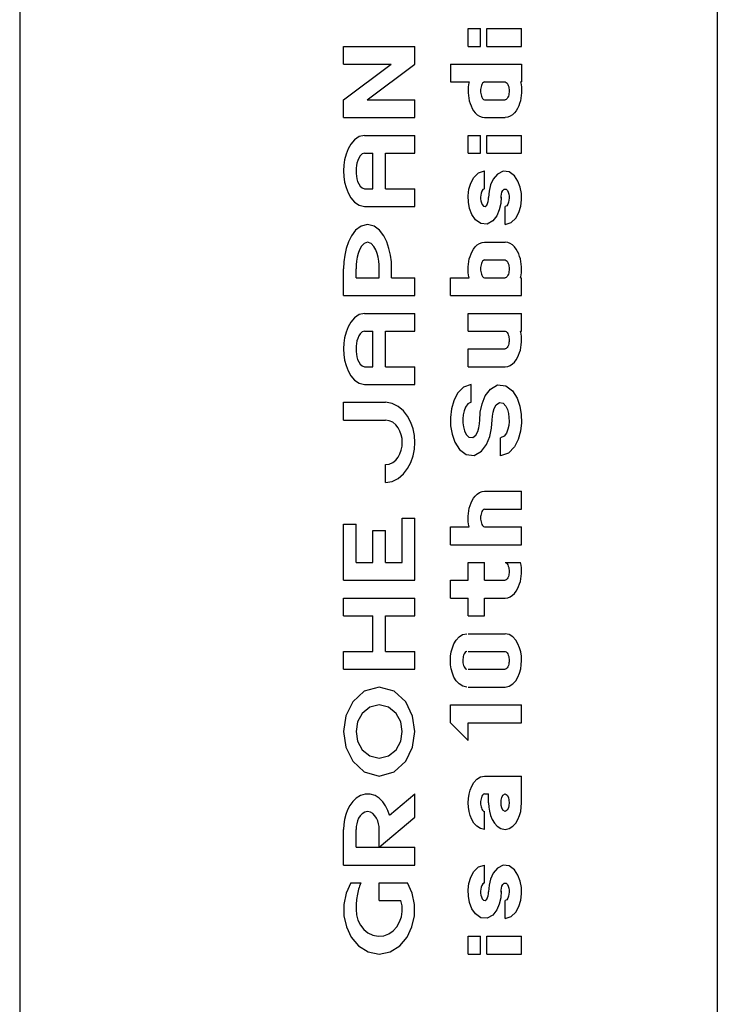
# Model space of a CAD drawing. Extents: x -420 to 0, y 0 to 308.
# Drawn here: x -420 to -392, y 114 to 154 of the extents above; entities that cross this region are included whole.
import ezdxf

# ---------------------------------------------------------------- set-up
doc = ezdxf.new("R2010")
doc.units = 0
doc.layers.get('0').update_dxf_attribs({"linetype": 'CONTINUOUS'})

msp = doc.modelspace()

# ---------------------------------------------------------------- linework, layer by layer
at = {"color": 7, "linetype": 'CONTINUOUS'}
for p, q in [((-420, 298), (-420, 0)), ((-392, 286), (-392, 11)), ((-402, 153.143), (-401.5, 153.143)), ((-402, 152.429), (-402, 153.143)), ((-401.5, 152.429), (-401.5, 153.143)), ((-401.25, 152.429), (-401.25, 153.143)), ((-401.25, 153.143), (-399.857, 153.143)), ((-399.857, 152.429), (-399.857, 153.143)), ((-407, 152.429), (-404.143, 152.429)), ((-407, 151.714), (-407, 152.429)), ((-404.143, 151.714), (-404.143, 152.429)), ((-402, 152.429), (-401.5, 152.429)), ((-401.25, 152.429), (-399.857, 152.429)), ((-407, 151.714), (-405.095, 151.714)), ((-407, 150.286), (-405.095, 151.714)), ((-406.048, 150.286), (-404.143, 151.714)), ((-402.714, 151.714), (-399.857, 151.714)), ((-402.714, 151.714), (-402.714, 151)), ((-399.857, 151.714), (-399.857, 151)), ((-402.714, 151), (-401.962, 151)), ((-401.962053, 151.000734), (-401.981622, 150.893804)), ((-401.387876, 150.983291), (-401.423906, 150.946492)), ((-401.339294, 151), (-401.387876, 150.983291)), ((-401.339, 151), (-400.518, 151)), ((-400.517853, 151), (-400.469271, 150.983291)), ((-400.469271, 150.983291), (-400.433241, 150.946492)), ((-399.895094, 151.000734), (-399.875526, 150.893804)), ((-399.895, 151), (-399.857, 151)), ((-401.994093, 150.785805), (-401.999671, 150.676648)), ((-401.999671, 150.676648), (-401.998389, 150.568067)), ((-401.998389, 150.568067), (-401.990295, 150.459882)), ((-401.981622, 150.893804), (-401.994093, 150.785805)), ((-401.498152, 150.696857), (-401.5, 150.642853)), ((-401.5, 150.642853), (-401.498261, 150.590449)), ((-401.498261, 150.590449), (-401.492934, 150.538112)), ((-401.492585, 150.750088), (-401.498152, 150.696857)), ((-401.483062, 150.802452), (-401.492585, 150.750088)), ((-401.469458, 150.852322), (-401.483062, 150.802452)), ((-401.450284, 150.901144), (-401.469458, 150.852322)), ((-401.423906, 150.946492), (-401.450284, 150.901144)), ((-400.433241, 150.946492), (-400.406863, 150.901144)), ((-400.406863, 150.901144), (-400.387689, 150.852322)), ((-400.387689, 150.852322), (-400.374085, 150.802452)), ((-400.374085, 150.802452), (-400.364562, 150.750088)), ((-400.364562, 150.750088), (-400.358995, 150.696857)), ((-400.358886, 150.590449), (-400.364213, 150.538112)), ((-400.358995, 150.696857), (-400.357147, 150.642853)), ((-400.357147, 150.642853), (-400.358886, 150.590449)), ((-399.875526, 150.893804), (-399.863054, 150.785805)), ((-399.858759, 150.568067), (-399.866853, 150.459882)), ((-399.863054, 150.785805), (-399.857476, 150.676648)), ((-399.857476, 150.676648), (-399.858759, 150.568067)), ((-407, 149.571), (-407, 150.286)), ((-406.048, 150.286), (-404.143, 150.286)), ((-404.143, 149.571), (-404.143, 150.286)), ((-401.990295, 150.459882), (-401.975254, 150.352368)), ((-401.975254, 150.352368), (-401.953003, 150.245982)), ((-401.953003, 150.245982), (-401.923141, 150.141306)), ((-401.492934, 150.538112), (-401.483679, 150.486027)), ((-401.483679, 150.486027), (-401.469843, 150.434571)), ((-401.469843, 150.434571), (-401.450706, 150.38546)), ((-401.450706, 150.38546), (-401.424336, 150.339806)), ((-401.424336, 150.339806), (-401.386919, 150.301748)), ((-401.386919, 150.301748), (-401.339294, 150.285706)), ((-401.339, 150.286), (-400.518, 150.286)), ((-400.470228, 150.301748), (-400.517853, 150.285706)), ((-400.432812, 150.339806), (-400.470228, 150.301748)), ((-400.406441, 150.38546), (-400.432812, 150.339806)), ((-400.387304, 150.434571), (-400.406441, 150.38546)), ((-400.373469, 150.486027), (-400.387304, 150.434571)), ((-400.364213, 150.538112), (-400.373469, 150.486027)), ((-399.904145, 150.245982), (-399.934006, 150.141306)), ((-399.881893, 150.352368), (-399.904145, 150.245982)), ((-399.866853, 150.459882), (-399.881893, 150.352368)), ((-401.923141, 150.141306), (-401.88512, 150.039114)), ((-401.88512, 150.039114), (-401.838229, 149.940479)), ((-401.838229, 149.940479), (-401.781603, 149.846931)), ((-401.781603, 149.846931), (-401.714276, 149.760701)), ((-400.075545, 149.846931), (-400.142871, 149.760701)), ((-400.018918, 149.940479), (-400.075545, 149.846931)), ((-399.972028, 150.039114), (-400.018918, 149.940479)), ((-399.934006, 150.141306), (-399.972028, 150.039114)), ((-407, 149.571), (-404.143, 149.571)), ((-401.714276, 149.760701), (-401.635386, 149.685037)), ((-401.635386, 149.685037), (-401.544677, 149.624506)), ((-401.544677, 149.624506), (-401.443492, 149.584834)), ((-401.443492, 149.584834), (-401.33627, 149.571438)), ((-401.339, 149.571), (-400.518, 149.571)), ((-400.413656, 149.584834), (-400.520878, 149.571438)), ((-400.31247, 149.624506), (-400.413656, 149.584834)), ((-400.221762, 149.685037), (-400.31247, 149.624506)), ((-400.142871, 149.760701), (-400.221762, 149.685037)), ((-406.564963, 148.680511), (-406.710423, 148.508072)), ((-406.379375, 148.807808), (-406.564963, 148.680511)), ((-406.160706, 148.857147), (-406.379375, 148.807808)), ((-406.161, 148.857), (-404.143, 148.857)), ((-404.143, 148.143), (-404.143, 148.857)), ((-402, 148.857), (-401.5, 148.857)), ((-402, 148.143), (-402, 148.857)), ((-401.5, 148.143), (-401.5, 148.857)), ((-401.25, 148.143), (-401.25, 148.857)), ((-401.25, 148.857), (-399.857, 148.857)), ((-399.857, 148.143), (-399.857, 148.857)), ((-406.820646, 148.3112), (-406.901559, 148.099883)), ((-406.710423, 148.508072), (-406.820646, 148.3112)), ((-406.956904, 147.880458), (-406.989258, 147.656402)), ((-406.901559, 148.099883), (-406.956904, 147.880458)), ((-406.434523, 147.850369), (-406.464208, 147.74789)), ((-406.393412, 147.94838), (-406.434523, 147.850369)), ((-406.337206, 148.038599), (-406.393412, 147.94838)), ((-406.260338, 148.111363), (-406.337206, 148.038599)), ((-406.160706, 148.142853), (-406.260338, 148.111363)), ((-406.161, 148.143), (-405.821, 148.143)), ((-405.821, 146.714), (-405.821, 148.143)), ((-405.321, 146.714), (-405.321, 148.143)), ((-405.321, 148.143), (-404.143, 148.143)), ((-402, 148.143), (-401.5, 148.143)), ((-401.25, 148.143), (-399.857, 148.143)), ((-406.989258, 147.656402), (-407, 147.428574)), ((-407, 147.428574), (-406.989493, 147.203234)), ((-406.496066, 147.537023), (-406.5, 147.428574)), ((-406.5, 147.428574), (-406.49623, 147.322398)), ((-406.484334, 147.643106), (-406.496066, 147.537023)), ((-406.464208, 147.74789), (-406.484334, 147.643106)), ((-401.586263, 147.350906), (-401.341702, 147.428566)), ((-401.339, 146.714), (-401.339, 147.429)), ((-400.601352, 147.419983), (-400.828401, 147.302843)), ((-400.348896, 147.392949), (-400.601352, 147.419983)), ((-406.989493, 147.203234), (-406.957451, 146.979492)), ((-406.49623, 147.322398), (-406.484693, 147.216451)), ((-406.484693, 147.216451), (-406.464668, 147.111206)), ((-406.464668, 147.111206), (-406.435168, 147.008639)), ((-406.435168, 147.008639), (-406.394083, 146.910101)), ((-401.893435, 146.940616), (-401.770381, 147.169092)), ((-401.770381, 147.169092), (-401.586263, 147.350906)), ((-400.991707, 147.103791), (-401.0984, 146.868655)), ((-400.828401, 147.302843), (-400.991707, 147.103791)), ((-400.142976, 147.239411), (-400.348896, 147.392949)), ((-400.000726, 147.024011), (-400.142976, 147.239411)), ((-399.911227, 146.781677), (-400.000726, 147.024011)), ((-406.957451, 146.979492), (-406.902241, 146.759451)), ((-406.902241, 146.759451), (-406.821593, 146.548002)), ((-406.394083, 146.910101), (-406.337835, 146.819357)), ((-406.337835, 146.819357), (-406.2607, 146.746019)), ((-406.2607, 146.746019), (-406.160706, 146.714294)), ((-406.161, 146.714), (-405.821, 146.714)), ((-405.321, 146.714), (-404.143, 146.714)), ((-404.143, 146), (-404.143, 146.714)), ((-401.998274, 146.434528), (-401.966975, 146.691641)), ((-401.966975, 146.691641), (-401.893435, 146.940616)), ((-401.450712, 146.614513), (-401.477261, 146.540283)), ((-401.407825, 146.68018), (-401.450712, 146.614513)), ((-401.339294, 146.714279), (-401.407825, 146.68018)), ((-401.158765, 146.617422), (-401.178557, 146.359653)), ((-401.0984, 146.868655), (-401.158765, 146.617422)), ((-400.645275, 146.574768), (-400.611359, 146.647602)), ((-400.611359, 146.647602), (-400.555472, 146.704357)), ((-400.555472, 146.704357), (-400.479227, 146.703811)), ((-400.479227, 146.703811), (-400.423996, 146.647043)), ((-400.423996, 146.647043), (-400.39048, 146.57491)), ((-399.865549, 146.527454), (-399.911227, 146.781677)), ((-406.821593, 146.548002), (-406.711321, 146.350403)), ((-406.711321, 146.350403), (-406.56574, 146.177364)), ((-401.990392, 146.17507), (-401.998274, 146.434528)), ((-401.492859, 146.462417), (-401.499578, 146.38299)), ((-401.499578, 146.38299), (-401.498229, 146.304253)), ((-401.498229, 146.304253), (-401.488733, 146.225761)), ((-401.477261, 146.540283), (-401.492859, 146.462417)), ((-401.488733, 146.225761), (-401.469897, 146.149023)), ((-401.195093, 146.199371), (-401.182521, 146.278325)), ((-401.182521, 146.278325), (-401.178558, 146.357132)), ((-400.678675, 146.377279), (-400.695087, 146.118991)), ((-400.678317, 146.337573), (-400.676249, 146.417464)), ((-400.676249, 146.417464), (-400.665692, 146.49716)), ((-400.665692, 146.49716), (-400.645275, 146.574768)), ((-400.39048, 146.57491), (-400.370052, 146.497359)), ((-400.363466, 146.257964), (-400.378697, 146.178483)), ((-400.370052, 146.497359), (-400.359486, 146.417836)), ((-400.357386, 146.337686), (-400.363466, 146.257964)), ((-400.359486, 146.417836), (-400.357386, 146.337686)), ((-399.892112, 146.0132), (-399.859355, 146.269605)), ((-399.859355, 146.269605), (-399.865549, 146.527454)), ((-406.56574, 146.177364), (-406.379863, 146.049563)), ((-406.379863, 146.049563), (-406.160706, 146)), ((-406.161, 146), (-404.143, 146)), ((-401.942461, 145.919821), (-401.990392, 146.17507)), ((-401.850257, 145.677879), (-401.942461, 145.919821)), ((-401.469897, 146.149023), (-401.438614, 146.076364)), ((-401.438614, 146.076364), (-401.38753, 146.016465)), ((-401.38753, 146.016465), (-401.313054, 146.004792)), ((-401.313054, 146.004792), (-401.253792, 146.054726)), ((-401.253792, 146.054726), (-401.217647, 146.123709)), ((-401.217647, 146.123709), (-401.195093, 146.199371)), ((-400.752285, 145.865315), (-400.855617, 145.627204)), ((-400.695087, 146.118991), (-400.752285, 145.865315)), ((-400.518, 145.286), (-400.518, 146)), ((-400.448401, 146.035069), (-400.517853, 146)), ((-400.405099, 146.10265), (-400.448401, 146.035069)), ((-400.378697, 146.178483), (-400.405099, 146.10265)), ((-399.96683, 145.76594), (-399.892112, 146.0132)), ((-401.704704, 145.464479), (-401.850257, 145.677879)), ((-401.494441, 145.315663), (-401.704704, 145.464479)), ((-400.855617, 145.627204), (-401.015496, 145.423185)), ((-400.274908, 145.360766), (-400.090717, 145.539708)), ((-400.090717, 145.539708), (-399.96683, 145.76594)), ((-406.515915, 145.048531), (-406.680295, 144.828119)), ((-406.299978, 145.217336), (-406.515915, 145.048531)), ((-406.035706, 145.285706), (-406.299978, 145.217336)), ((-405.772323, 145.217804), (-406.035706, 145.285706)), ((-405.555535, 145.048564), (-405.772323, 145.217804)), ((-405.390701, 144.827403), (-405.555535, 145.048564)), ((-401.240261, 145.297809), (-401.494441, 145.315663)), ((-401.015496, 145.423185), (-401.240261, 145.297809)), ((-400.517853, 145.285706), (-400.274908, 145.360766)), ((-406.680295, 144.828119), (-406.802837, 144.581968)), ((-405.267896, 144.580271), (-405.390701, 144.827403)), ((-406.892065, 144.320907), (-406.952812, 144.051768)), ((-406.802837, 144.581968), (-406.892065, 144.320907)), ((-406.359739, 144.267341), (-406.414043, 144.121049)), ((-406.284763, 144.404229), (-406.359739, 144.267341)), ((-406.179672, 144.518617), (-406.284763, 144.404229)), ((-406.035706, 144.571426), (-406.179672, 144.518617)), ((-405.891882, 144.518722), (-406.035706, 144.571426)), ((-405.78612, 144.403439), (-405.891882, 144.518722)), ((-405.710973, 144.265732), (-405.78612, 144.403439)), ((-405.656648, 144.118641), (-405.710973, 144.265732)), ((-405.178861, 144.319086), (-405.267896, 144.580271)), ((-405.118149, 144.049041), (-405.178861, 144.319086)), ((-401.838229, 144.202374), (-401.781603, 144.295922)), ((-401.781603, 144.295922), (-401.714276, 144.382152)), ((-401.714276, 144.382152), (-401.635386, 144.457816)), ((-401.635386, 144.457816), (-401.544677, 144.518347)), ((-401.544677, 144.518347), (-401.443492, 144.558019)), ((-401.443492, 144.558019), (-401.33627, 144.571415)), ((-401.339, 144.571), (-400.518, 144.571)), ((-400.413656, 144.558019), (-400.520878, 144.571415)), ((-400.31247, 144.518347), (-400.413656, 144.558019)), ((-400.221762, 144.457816), (-400.31247, 144.518347)), ((-400.142871, 144.382152), (-400.221762, 144.457816)), ((-400.075545, 144.295922), (-400.142871, 144.382152)), ((-400.018918, 144.202374), (-400.075545, 144.295922)), ((-406.952812, 144.051768), (-406.988238, 143.778051)), ((-406.453085, 143.969328), (-406.479494, 143.814896)), ((-406.414043, 144.121049), (-406.453085, 143.969328)), ((-405.61782, 143.966804), (-405.656648, 144.118641)), ((-405.591511, 143.81162), (-405.61782, 143.966804)), ((-405.083004, 143.775709), (-405.118149, 144.049041)), ((-401.975254, 143.790485), (-401.953003, 143.896871)), ((-401.953003, 143.896871), (-401.923141, 144.001547)), ((-401.923141, 144.001547), (-401.88512, 144.103739)), ((-401.88512, 144.103739), (-401.838229, 144.202374)), ((-401.339294, 143.857132), (-401.387876, 143.840424)), ((-401.339, 143.857), (-400.518, 143.857)), ((-400.517853, 143.857132), (-400.469271, 143.840424)), ((-399.972028, 144.103739), (-400.018918, 144.202374)), ((-399.934006, 144.001547), (-399.972028, 144.103739)), ((-399.904145, 143.896871), (-399.934006, 144.001547)), ((-399.881893, 143.790485), (-399.904145, 143.896871)), ((-407, 142.429), (-407, 143.5)), ((-406.988238, 143.778051), (-406.999999, 143.502285)), ((-406.5, 143.143), (-406.5, 143.5)), ((-406.494863, 143.658937), (-406.499999, 143.502271)), ((-406.479494, 143.814896), (-406.494863, 143.658937)), ((-405.57638, 143.655865), (-405.591511, 143.81162)), ((-405.571442, 143.5), (-405.57638, 143.655865)), ((-405.571, 143.143), (-405.571, 143.5)), ((-405.071442, 143.5), (-405.083004, 143.775709)), ((-405.071, 143.143), (-405.071, 143.5)), ((-401.999671, 143.466205), (-401.998389, 143.574786)), ((-401.994093, 143.357047), (-401.999671, 143.466205)), ((-401.998389, 143.574786), (-401.990295, 143.682971)), ((-401.990295, 143.682971), (-401.975254, 143.790485)), ((-401.498153, 143.553999), (-401.5, 143.5)), ((-401.5, 143.5), (-401.498261, 143.447598)), ((-401.492586, 143.607229), (-401.498153, 143.553999)), ((-401.483063, 143.659591), (-401.492586, 143.607229)), ((-401.469459, 143.70946), (-401.483063, 143.659591)), ((-401.450285, 143.758281), (-401.469459, 143.70946)), ((-401.423907, 143.803628), (-401.450285, 143.758281)), ((-401.387876, 143.840424), (-401.423907, 143.803628)), ((-400.469271, 143.840424), (-400.43324, 143.803628)), ((-400.43324, 143.803628), (-400.406862, 143.758281)), ((-400.406862, 143.758281), (-400.387688, 143.70946)), ((-400.387688, 143.70946), (-400.374084, 143.659591)), ((-400.374084, 143.659591), (-400.364561, 143.607229)), ((-400.364561, 143.607229), (-400.358995, 143.553999)), ((-400.358995, 143.553999), (-400.357147, 143.5)), ((-400.357147, 143.5), (-400.358886, 143.447598)), ((-399.866853, 143.682971), (-399.881893, 143.790485)), ((-399.858759, 143.574786), (-399.866853, 143.682971)), ((-399.863054, 143.357047), (-399.857476, 143.466205)), ((-399.857476, 143.466205), (-399.858759, 143.574786)), ((-406.5, 143.143), (-405.571, 143.143)), ((-405.071, 143.143), (-404.143, 143.143)), ((-404.143, 142.429), (-404.143, 143.143)), ((-402.714, 143.143), (-401.962, 143.143)), ((-402.714, 142.429), (-402.714, 143.143)), ((-401.981622, 143.249048), (-401.994093, 143.357047)), ((-401.962053, 143.142118), (-401.981622, 143.249048)), ((-401.498261, 143.447598), (-401.492934, 143.395261)), ((-401.492934, 143.395261), (-401.483679, 143.343176)), ((-401.483679, 143.343176), (-401.469844, 143.291722)), ((-401.469844, 143.291722), (-401.450708, 143.242611)), ((-401.450708, 143.242611), (-401.424338, 143.196957)), ((-401.424338, 143.196957), (-401.386924, 143.158898)), ((-401.386924, 143.158898), (-401.339294, 143.142853)), ((-401.339, 143.143), (-400.518, 143.143)), ((-400.470224, 143.158898), (-400.517853, 143.142853)), ((-400.432809, 143.196957), (-400.470224, 143.158898)), ((-400.40644, 143.242611), (-400.432809, 143.196957)), ((-400.387303, 143.291722), (-400.40644, 143.242611)), ((-400.373468, 143.343176), (-400.387303, 143.291722)), ((-400.364213, 143.395261), (-400.373468, 143.343176)), ((-400.358886, 143.447598), (-400.364213, 143.395261)), ((-399.895094, 143.142118), (-399.875526, 143.249048)), ((-399.895, 143.143), (-399.857, 143.143)), ((-399.875526, 143.249048), (-399.863054, 143.357047)), ((-399.857, 142.429), (-399.857, 143.143)), ((-407, 142.429), (-404.143, 142.429)), ((-402.714, 142.429), (-399.857, 142.429)), ((-406.564962, 141.537655), (-406.71042, 141.365216)), ((-406.379375, 141.664954), (-406.564962, 141.537655)), ((-406.160706, 141.714294), (-406.379375, 141.664954)), ((-406.161, 141.714), (-404.143, 141.714)), ((-404.143, 141), (-404.143, 141.714)), ((-402, 141.714), (-399.857, 141.714)), ((-402, 141), (-402, 141.714)), ((-399.857, 141), (-399.857, 141.714)), ((-406.820643, 141.168344), (-406.901556, 140.957027)), ((-406.71042, 141.365216), (-406.820643, 141.168344)), ((-406.956902, 140.737601), (-406.989257, 140.513546)), ((-406.901556, 140.957027), (-406.956902, 140.737601)), ((-406.434522, 140.70751), (-406.464206, 140.60503)), ((-406.393411, 140.805522), (-406.434522, 140.70751)), ((-406.337205, 140.895743), (-406.393411, 140.805522)), ((-406.260338, 140.968508), (-406.337205, 140.895743)), ((-406.160706, 141), (-406.260338, 140.968508)), ((-406.161, 141), (-405.821, 141)), ((-405.821, 139.571), (-405.821, 141)), ((-405.321, 141), (-404.143, 141)), ((-405.321, 139.571), (-405.321, 141)), ((-402, 141), (-400.518, 141)), ((-400.517853, 141), (-400.469271, 140.983291)), ((-400.469271, 140.983291), (-400.433241, 140.946492)), ((-400.433241, 140.946492), (-400.406863, 140.901144)), ((-400.406863, 140.901144), (-400.387689, 140.852322)), ((-400.387689, 140.852322), (-400.374085, 140.802452)), ((-400.374085, 140.802452), (-400.364562, 140.750088)), ((-400.364562, 140.750088), (-400.358995, 140.696857)), ((-400.358995, 140.696857), (-400.357147, 140.642853)), ((-399.895, 141), (-399.857, 141)), ((-399.874857, 140.889259), (-399.894099, 140.996148)), ((-399.862698, 140.781443), (-399.874857, 140.889259)), ((-399.857411, 140.673121), (-399.862698, 140.781443)), ((-406.989257, 140.513546), (-407, 140.285706)), ((-406.496066, 140.394162), (-406.5, 140.285706)), ((-406.484333, 140.500246), (-406.496066, 140.394162)), ((-406.464206, 140.60503), (-406.484333, 140.500246)), ((-400.470228, 140.301748), (-400.517853, 140.285706)), ((-400.432812, 140.339806), (-400.470228, 140.301748)), ((-400.406441, 140.38546), (-400.432812, 140.339806)), ((-400.387304, 140.434571), (-400.406441, 140.38546)), ((-400.373469, 140.486027), (-400.387304, 140.434571)), ((-400.364213, 140.538112), (-400.373469, 140.486027)), ((-400.358886, 140.590449), (-400.364213, 140.538112)), ((-400.357147, 140.642853), (-400.358886, 140.590449)), ((-399.905084, 140.242183), (-399.88257, 140.3485)), ((-399.88257, 140.3485), (-399.86726, 140.456107)), ((-399.86726, 140.456107), (-399.858917, 140.564476)), ((-399.858917, 140.564476), (-399.857411, 140.673121)), ((-407, 140.285706), (-406.989493, 140.060366)), ((-406.989493, 140.060366), (-406.957451, 139.836624)), ((-406.5, 140.285706), (-406.49623, 140.179529)), ((-406.49623, 140.179529), (-406.484692, 140.073582)), ((-406.484692, 140.073582), (-406.464668, 139.968336)), ((-406.464668, 139.968336), (-406.435167, 139.865768)), ((-402, 139.571), (-402, 140.286)), ((-402, 140.286), (-400.518, 140.286)), ((-400.076412, 139.845666), (-400.020135, 139.938213)), ((-400.020135, 139.938213), (-399.973264, 140.036186)), ((-399.973264, 140.036186), (-399.935166, 140.137772)), ((-399.935166, 140.137772), (-399.905084, 140.242183)), ((-406.957451, 139.836624), (-406.90224, 139.616583)), ((-406.90224, 139.616583), (-406.82159, 139.405135)), ((-406.435167, 139.865768), (-406.394081, 139.76723)), ((-406.394081, 139.76723), (-406.337832, 139.676485)), ((-406.337832, 139.676485), (-406.260695, 139.603148)), ((-406.260695, 139.603148), (-406.160706, 139.571426)), ((-406.161, 139.571), (-405.821, 139.571)), ((-405.321, 139.571), (-404.143, 139.571)), ((-404.143, 138.857), (-404.143, 139.571)), ((-402, 139.571), (-400.518, 139.571)), ((-400.517853, 139.571426), (-400.411231, 139.585469)), ((-400.411231, 139.585469), (-400.310863, 139.625362)), ((-400.310863, 139.625362), (-400.221443, 139.685296)), ((-400.221443, 139.685296), (-400.143309, 139.760212)), ((-400.143309, 139.760212), (-400.076412, 139.845666)), ((-406.82159, 139.405135), (-406.711317, 139.207537)), ((-406.711317, 139.207537), (-406.565732, 139.0345)), ((-406.565732, 139.0345), (-406.379852, 138.906705)), ((-406.379852, 138.906705), (-406.160706, 138.857147)), ((-406.161, 138.857), (-404.143, 138.857)), ((-402.192705, 138.750837), (-402.42605, 138.506095)), ((-401.875, 138.857147), (-402.192705, 138.750837)), ((-401.875, 138.143), (-401.875, 138.857)), ((-401.109496, 138.672156), (-400.818385, 138.841988)), ((-400.818385, 138.841988), (-400.485911, 138.811472)), ((-400.485911, 138.811472), (-400.219538, 138.604111)), ((-402.42605, 138.506095), (-402.580149, 138.203311)), ((-401.441937, 138.084749), (-401.312171, 138.39933)), ((-401.312171, 138.39933), (-401.109496, 138.672156)), ((-400.219538, 138.604111), (-400.038946, 138.316471)), ((-400.038946, 138.316471), (-399.926074, 137.995526)), ((-407, 137.429), (-407, 138.143)), ((-407, 138.143), (-405.321, 138.143)), ((-405.051832, 138.100236), (-405.321442, 138.142853)), ((-404.804534, 137.980032), (-405.051832, 138.100236)), ((-404.595599, 137.801904), (-404.804534, 137.980032)), ((-402.580149, 138.203311), (-402.672117, 137.875727)), ((-402.108861, 137.946079), (-402.166016, 137.795806)), ((-402.017163, 138.077129), (-402.108861, 137.946079)), ((-401.875, 138.142853), (-402.017163, 138.077129)), ((-401.514004, 137.751344), (-401.441937, 138.084749)), ((-400.951891, 137.898636), (-400.873274, 138.038162)), ((-400.873274, 138.038162), (-400.748038, 138.134545)), ((-400.748038, 138.134545), (-400.59606, 138.110876)), ((-400.59606, 138.110876), (-400.489019, 137.993831)), ((-400.489019, 137.993831), (-400.422289, 137.849405)), ((-399.926074, 137.995526), (-399.868237, 137.660039)), ((-404.428151, 137.584095), (-404.595599, 137.801904)), ((-404.300887, 137.339588), (-404.428151, 137.584095)), ((-402.672117, 137.875727), (-402.711847, 137.537577)), ((-402.711847, 137.537577), (-402.703297, 137.198057)), ((-402.199345, 137.638255), (-402.213489, 137.47776)), ((-402.166016, 137.795806), (-402.199345, 137.638255)), ((-401.535647, 137.411632), (-401.514004, 137.751344)), ((-401.035706, 137.428574), (-401.027195, 137.587568)), ((-401.027195, 137.587568), (-401.000354, 137.746053)), ((-401.000354, 137.746053), (-400.951891, 137.898636)), ((-400.422289, 137.849405), (-400.381575, 137.694691)), ((-400.381575, 137.694691), (-400.361005, 137.535976)), ((-400.361005, 137.535976), (-400.358064, 137.376109)), ((-399.868237, 137.660039), (-399.859578, 137.319934)), ((-407, 137.429), (-405.321, 137.429)), ((-405.170277, 137.406137), (-405.321442, 137.428574)), ((-405.029443, 137.34168), (-405.170277, 137.406137)), ((-404.908544, 137.244263), (-405.029443, 137.34168)), ((-404.810702, 137.123581), (-404.908544, 137.244263)), ((-404.212289, 137.079188), (-404.300887, 137.339588)), ((-402.703297, 137.198057), (-402.645626, 136.862626)), ((-402.213489, 137.47776), (-402.210145, 137.317213)), ((-402.210145, 137.317213), (-402.188886, 137.157368)), ((-402.188886, 137.157368), (-402.147064, 137.001774)), ((-401.568169, 137.123679), (-401.542851, 137.282753)), ((-401.542851, 137.282753), (-401.535781, 137.443674)), ((-401.057701, 137.103667), (-401.035751, 137.443359)), ((-400.372352, 137.217144), (-400.40563, 137.060618)), ((-400.358064, 137.376109), (-400.372352, 137.217144)), ((-399.859578, 137.319934), (-399.899072, 136.982709)), ((-404.73613, 136.987475), (-404.810702, 137.123581)), ((-404.683926, 136.841618), (-404.73613, 136.987475)), ((-404.653067, 136.690039), (-404.683926, 136.841618)), ((-404.160098, 136.809625), (-404.212289, 137.079188)), ((-404.142853, 136.535706), (-404.160098, 136.809625)), ((-402.645626, 136.862626), (-402.532898, 136.541531)), ((-402.147064, 137.001774), (-402.077919, 136.856107)), ((-402.077919, 136.856107), (-401.966659, 136.740838)), ((-401.966659, 136.740838), (-401.812707, 136.726422)), ((-401.812707, 136.726422), (-401.691172, 136.828206)), ((-401.691172, 136.828206), (-401.61501, 136.969628)), ((-401.61501, 136.969628), (-401.568169, 137.123679)), ((-401.259858, 136.456709), (-401.129891, 136.771052)), ((-401.129891, 136.771052), (-401.057701, 137.103667)), ((-400.554355, 136.779931), (-400.696442, 136.714279)), ((-400.46263, 136.910962), (-400.554355, 136.779931)), ((-400.40563, 137.060618), (-400.46263, 136.910962)), ((-399.899072, 136.982709), (-399.990848, 136.654999)), ((-404.684583, 136.227437), (-404.653362, 136.379184)), ((-404.653362, 136.379184), (-404.642853, 136.535706)), ((-404.642853, 136.535706), (-404.653067, 136.690039)), ((-404.160207, 136.260927), (-404.142853, 136.535706)), ((-402.532898, 136.541531), (-402.352211, 136.253392)), ((-401.462366, 136.184579), (-401.259858, 136.456709)), ((-400.696, 136), (-400.696, 136.714)), ((-400.144975, 136.351663), (-400.379052, 136.106088)), ((-399.990848, 136.654999), (-400.144975, 136.351663)), ((-404.909488, 135.826208), (-404.81181, 135.946175)), ((-404.81181, 135.946175), (-404.737106, 136.081758)), ((-404.737106, 136.081758), (-404.684583, 136.227437)), ((-404.301325, 135.730794), (-404.21262, 135.99097)), ((-404.21262, 135.99097), (-404.160207, 136.260927)), ((-402.352211, 136.253392), (-402.085386, 136.04561)), ((-402.085386, 136.04561), (-401.752836, 136.015215)), ((-401.752836, 136.015215), (-401.462366, 136.184579)), ((-400.379052, 136.106088), (-400.696442, 136)), ((-405.321442, 135.642853), (-405.169634, 135.665482)), ((-405.321, 134.929), (-405.321, 135.643)), ((-405.169634, 135.665482), (-405.029429, 135.729752)), ((-405.029429, 135.729752), (-404.909488, 135.826208)), ((-404.428792, 135.486308), (-404.301325, 135.730794)), ((-404.80523, 135.090929), (-404.596287, 135.268784)), ((-404.596287, 135.268784), (-404.428792, 135.486308)), ((-405.321442, 134.928574), (-405.051234, 134.971381)), ((-405.051234, 134.971381), (-404.80523, 135.090929)), ((-401.781603, 134.295922), (-401.714276, 134.382152)), ((-401.714276, 134.382152), (-401.635386, 134.457816)), ((-401.635386, 134.457816), (-401.544677, 134.518347)), ((-401.544677, 134.518347), (-401.443492, 134.558019)), ((-401.443492, 134.558019), (-401.33627, 134.571415)), ((-401.339, 134.571), (-399.857, 134.571)), ((-399.857, 133.857), (-399.857, 134.571)), ((-401.953003, 133.896871), (-401.923141, 134.001547)), ((-401.923141, 134.001547), (-401.88512, 134.103739)), ((-401.88512, 134.103739), (-401.838229, 134.202374)), ((-401.838229, 134.202374), (-401.781603, 134.295922)), ((-401.999671, 133.466205), (-401.998389, 133.574786)), ((-401.998389, 133.574786), (-401.990295, 133.682971)), ((-401.990295, 133.682971), (-401.975254, 133.790485)), ((-401.975254, 133.790485), (-401.953003, 133.896871)), ((-401.492585, 133.607236), (-401.498152, 133.554005)), ((-401.483062, 133.659599), (-401.492585, 133.607236)), ((-401.469458, 133.70947), (-401.483062, 133.659599)), ((-401.450284, 133.758291), (-401.469458, 133.70947)), ((-401.423906, 133.803639), (-401.450284, 133.758291)), ((-401.387876, 133.840438), (-401.423906, 133.803639)), ((-401.339294, 133.857147), (-401.387876, 133.840438)), ((-401.339, 133.857), (-399.857, 133.857)), ((-407, 131), (-407, 133.25)), ((-407, 133.25), (-406.5, 133.25)), ((-406.5, 131.714), (-406.5, 133.25)), ((-404.643, 131.714), (-404.643, 133.5)), ((-404.643, 133.5), (-404.143, 133.5)), ((-404.143, 131), (-404.143, 133.5)), ((-401.994093, 133.357047), (-401.999671, 133.466205)), ((-401.981622, 133.249048), (-401.994093, 133.357047)), ((-401.962053, 133.142118), (-401.981622, 133.249048)), ((-401.498152, 133.554005), (-401.5, 133.5)), ((-401.5, 133.5), (-401.498261, 133.447597)), ((-401.498261, 133.447597), (-401.492934, 133.39526)), ((-401.492934, 133.39526), (-401.483679, 133.343174)), ((-401.483679, 133.343174), (-401.469843, 133.291718)), ((-401.469843, 133.291718), (-401.450706, 133.242607)), ((-401.450706, 133.242607), (-401.424336, 133.196953)), ((-401.424336, 133.196953), (-401.386919, 133.158895)), ((-405.821, 131.714), (-405.821, 133)), ((-405.821, 133), (-405.321, 133)), ((-405.321, 131.714), (-405.321, 133)), ((-402.714, 133.143), (-401.962, 133.143)), ((-402.714, 132.429), (-402.714, 133.143)), ((-401.386919, 133.158895), (-401.339294, 133.142853)), ((-401.339, 133.143), (-399.857, 133.143)), ((-399.857, 132.429), (-399.857, 133.143)), ((-402.714, 132.429), (-399.857, 132.429)), ((-406.5, 131.714), (-405.821, 131.714)), ((-405.321, 131.714), (-404.643, 131.714)), ((-402, 131.714), (-401.339, 131.714)), ((-402, 131), (-402, 131.714)), ((-401.339, 131), (-401.339, 131.714)), ((-400.518, 131.714), (-399.895, 131.714)), ((-400.517853, 131.714279), (-400.469271, 131.697571)), ((-400.469271, 131.697571), (-400.43324, 131.660775)), ((-400.43324, 131.660775), (-400.406862, 131.615428)), ((-400.406862, 131.615428), (-400.387688, 131.566607)), ((-399.874857, 131.603554), (-399.894099, 131.710443)), ((-399.862698, 131.495736), (-399.874857, 131.603554)), ((-400.387688, 131.566607), (-400.374084, 131.516738)), ((-400.373468, 131.200324), (-400.387303, 131.148869)), ((-400.374084, 131.516738), (-400.364561, 131.464376)), ((-400.364213, 131.252408), (-400.373468, 131.200324)), ((-400.364561, 131.464376), (-400.358995, 131.411146)), ((-400.358886, 131.304745), (-400.364213, 131.252408)), ((-400.358995, 131.411146), (-400.357147, 131.357147)), ((-400.357147, 131.357147), (-400.358886, 131.304745)), ((-399.867261, 131.170398), (-399.858917, 131.278768)), ((-399.857411, 131.387413), (-399.862698, 131.495736)), ((-399.858917, 131.278768), (-399.857411, 131.387413)), ((-407, 131), (-404.143, 131)), ((-402.714, 131), (-402, 131)), ((-402.714, 130.286), (-402.714, 131)), ((-401.339, 131), (-400.518, 131)), ((-400.470224, 131.016045), (-400.517853, 131)), ((-400.432809, 131.054105), (-400.470224, 131.016045)), ((-400.40644, 131.099758), (-400.432809, 131.054105)), ((-400.387303, 131.148869), (-400.40644, 131.099758)), ((-399.973264, 130.750474), (-399.935167, 130.852061)), ((-399.935167, 130.852061), (-399.905084, 130.956473)), ((-399.905084, 130.956473), (-399.88257, 131.062791)), ((-399.88257, 131.062791), (-399.867261, 131.170398)), ((-400.221443, 130.399579), (-400.143309, 130.474497)), ((-400.143309, 130.474497), (-400.076413, 130.559951)), ((-400.076413, 130.559951), (-400.020135, 130.6525)), ((-400.020135, 130.6525), (-399.973264, 130.750474)), ((-407, 130.286), (-404.143, 130.286)), ((-407, 129.571), (-407, 130.286)), ((-404.143, 129.571), (-404.143, 130.286)), ((-402.714, 130.286), (-402, 130.286)), ((-402, 129.571), (-402, 130.286)), ((-401.339, 129.571), (-401.339, 130.286)), ((-401.339, 130.286), (-400.518, 130.286)), ((-400.517853, 130.285706), (-400.41123, 130.299749)), ((-400.41123, 130.299749), (-400.310862, 130.339643)), ((-400.310862, 130.339643), (-400.221443, 130.399579)), ((-407, 129.571), (-405.821, 129.571)), ((-405.821, 128.143), (-405.821, 129.571)), ((-405.321, 129.571), (-404.143, 129.571)), ((-405.321, 128.143), (-405.321, 129.571)), ((-402, 129.571), (-401.339, 129.571)), ((-402.220503, 128.822382), (-402.053558, 128.857147)), ((-402, 128.857), (-400.518, 128.857)), ((-400.350911, 128.822382), (-400.517853, 128.857147)), ((-402.635089, 128.294359), (-402.570033, 128.453956)), ((-402.570033, 128.453956), (-402.481631, 128.601869)), ((-402.481631, 128.601869), (-402.366182, 128.729625)), ((-402.366182, 128.729625), (-402.220503, 128.822382)), ((-400.205235, 128.729624), (-400.350911, 128.822382)), ((-400.089791, 128.601866), (-400.205235, 128.729624)), ((-400.001395, 128.453952), (-400.089791, 128.601866)), ((-399.936344, 128.294355), (-400.001395, 128.453952)), ((-407, 127.429), (-407, 128.143)), ((-407, 128.143), (-405.821, 128.143)), ((-405.321, 128.143), (-404.143, 128.143)), ((-404.143, 127.429), (-404.143, 128.143)), ((-402.70576, 127.957361), (-402.679767, 128.127528)), ((-402.679767, 128.127528), (-402.635089, 128.294359)), ((-402.164561, 128.044004), (-402.183741, 127.995184)), ((-402.138177, 128.08935), (-402.164561, 128.044004)), ((-402.102142, 128.126145), (-402.138177, 128.08935)), ((-402.053558, 128.142853), (-402.102142, 128.126145)), ((-402, 128.143), (-400.518, 128.143)), ((-400.517853, 128.142853), (-400.469271, 128.126144)), ((-400.469271, 128.126144), (-400.433241, 128.089347)), ((-400.433241, 128.089347), (-400.406863, 128.044)), ((-400.406863, 128.044), (-400.387689, 127.99518)), ((-399.891671, 128.127525), (-399.936344, 128.294355)), ((-399.865681, 127.957359), (-399.891671, 128.127525)), ((-402.714294, 127.785713), (-402.70576, 127.957361)), ((-402.705531, 127.61179), (-402.714294, 127.785713)), ((-402.212446, 127.839718), (-402.214294, 127.785713)), ((-402.214294, 127.785713), (-402.212554, 127.733309)), ((-402.212554, 127.733309), (-402.207225, 127.680971)), ((-402.206876, 127.89295), (-402.212446, 127.839718)), ((-402.207225, 127.680971), (-402.197966, 127.628886)), ((-402.197349, 127.945313), (-402.206876, 127.89295)), ((-402.183741, 127.995184), (-402.197349, 127.945313)), ((-400.387689, 127.99518), (-400.374085, 127.94531)), ((-400.374085, 127.94531), (-400.364562, 127.892948)), ((-400.364213, 127.680974), (-400.373469, 127.62889)), ((-400.364562, 127.892948), (-400.358995, 127.839718)), ((-400.358886, 127.733311), (-400.364213, 127.680974)), ((-400.358995, 127.839718), (-400.357147, 127.785713)), ((-400.357147, 127.785713), (-400.358886, 127.733311)), ((-399.86591, 127.611792), (-399.857147, 127.785713)), ((-399.857147, 127.785713), (-399.865681, 127.957359)), ((-407, 127.429), (-404.143, 127.429)), ((-402.679244, 127.441391), (-402.705531, 127.61179)), ((-402.634392, 127.274981), (-402.679244, 127.441391)), ((-402.569065, 127.115512), (-402.634392, 127.274981)), ((-402.197966, 127.628886), (-402.184126, 127.57743)), ((-402.184126, 127.57743), (-402.164983, 127.528321)), ((-402.164983, 127.528321), (-402.138606, 127.482669)), ((-402.138606, 127.482669), (-402.101185, 127.444614)), ((-402.101185, 127.444614), (-402.053558, 127.428574)), ((-402, 127.429), (-400.518, 127.429)), ((-400.470229, 127.444615), (-400.517853, 127.428574)), ((-400.432812, 127.482672), (-400.470229, 127.444615)), ((-400.406441, 127.528324), (-400.432812, 127.482672)), ((-400.387304, 127.577435), (-400.406441, 127.528324)), ((-400.373469, 127.62889), (-400.387304, 127.577435)), ((-400.002363, 127.115516), (-399.937041, 127.274985)), ((-399.937041, 127.274985), (-399.892193, 127.441395)), ((-399.892193, 127.441395), (-399.86591, 127.611792)), ((-402.480595, 126.968135), (-402.569065, 127.115512)), ((-402.365104, 126.840871), (-402.480595, 126.968135)), ((-400.206313, 126.840872), (-400.090827, 126.968138)), ((-400.090827, 126.968138), (-400.002363, 127.115516)), ((-406.173734, 126.547821), (-406.634844, 126.120982)), ((-405.571442, 126.714287), (-406.173734, 126.547821)), ((-404.968588, 126.547498), (-405.571442, 126.714287)), ((-404.507505, 126.12026), (-404.968588, 126.547498)), ((-402.220298, 126.748965), (-402.365104, 126.840871)), ((-402.053558, 126.714287), (-402.220298, 126.748965)), ((-402, 126.714), (-400.518, 126.714)), ((-400.517853, 126.714287), (-400.351115, 126.748965)), ((-400.351115, 126.748965), (-400.206313, 126.840872)), ((-406.634844, 126.120982), (-406.909565, 125.553838)), ((-404.233029, 125.55296), (-404.507505, 126.12026)), ((-405.949534, 125.90716), (-406.25088, 125.658875)), ((-405.571442, 126), (-405.949534, 125.90716)), ((-405.193195, 125.907083), (-405.571442, 126)), ((-404.891907, 125.658776), (-405.193195, 125.907083)), ((-402.714, 125.286), (-402.714, 126)), ((-402.714, 126), (-399.857, 126)), ((-399.857, 125.286), (-399.857, 126)), ((-406.909565, 125.553838), (-407, 124.928574)), ((-406.437489, 125.315046), (-406.5, 124.928574)), ((-406.25088, 125.658875), (-406.437489, 125.315046)), ((-404.705258, 125.314718), (-404.891907, 125.658776)), ((-404.642853, 124.928574), (-404.705258, 125.314718)), ((-404.142853, 124.928574), (-404.233029, 125.55296)), ((-402, 124.571), (-402.714, 125.286)), ((-402, 124.571), (-402, 125.286)), ((-402, 125.286), (-399.857, 125.286)), ((-407, 124.928574), (-406.909828, 124.304187)), ((-406.5, 124.928574), (-406.437599, 124.542429)), ((-404.705373, 124.542084), (-404.642853, 124.928574)), ((-404.233298, 124.303288), (-404.142853, 124.928574)), ((-406.437599, 124.542429), (-406.250956, 124.198366)), ((-404.891995, 124.198262), (-404.705373, 124.542084)), ((-406.909828, 124.304187), (-406.63536, 123.736882)), ((-406.250956, 124.198366), (-405.94967, 123.950058)), ((-405.193349, 123.949985), (-404.891995, 124.198262)), ((-404.508032, 123.736149), (-404.233298, 124.303288)), ((-406.63536, 123.736882), (-406.174283, 123.309639)), ((-405.94967, 123.950058), (-405.571442, 123.857147)), ((-405.571442, 123.857147), (-405.193349, 123.949985)), ((-404.969149, 123.309317), (-404.508032, 123.736149)), ((-406.174283, 123.309639), (-405.571442, 123.142853)), ((-405.571442, 123.142853), (-404.969149, 123.309317)), ((-401.767355, 122.887577), (-401.65191, 123.015333)), ((-401.65191, 123.015333), (-401.506234, 123.108089)), ((-401.506234, 123.108089), (-401.339294, 123.142853)), ((-401.339, 123.143), (-399.857, 123.143)), ((-399.857, 122.071), (-399.857, 123.143)), ((-401.965476, 122.413237), (-401.920803, 122.580067)), ((-401.920803, 122.580067), (-401.855752, 122.739663)), ((-401.855752, 122.739663), (-401.767355, 122.887577)), ((-406.632796, 122.121762), (-406.750041, 121.959628)), ((-406.488886, 122.260982), (-406.632796, 122.121762)), ((-406.319043, 122.365513), (-406.488886, 122.260982)), ((-406.127643, 122.422066), (-406.319043, 122.365513)), ((-405.928174, 122.419663), (-406.127643, 122.422066)), ((-405.737415, 122.358504), (-405.928174, 122.419663)), ((-405.568348, 122.249567), (-405.737415, 122.358504)), ((-405.426743, 122.107651), (-405.568348, 122.249567)), ((-405.153, 121.575), (-404.143, 122.429)), ((-404.143, 121.493), (-404.143, 122.429)), ((-402, 122.071426), (-401.991467, 122.243072)), ((-401.991467, 122.243072), (-401.965476, 122.413237)), ((-401.498152, 122.125434), (-401.5, 122.071426)), ((-401.492585, 122.178665), (-401.498152, 122.125434)), ((-401.483061, 122.231028), (-401.492585, 122.178665)), ((-401.469457, 122.280897), (-401.483061, 122.231028)), ((-401.450284, 122.329719), (-401.469457, 122.280897)), ((-401.423906, 122.375066), (-401.450284, 122.329719)), ((-401.387876, 122.411865), (-401.423906, 122.375066)), ((-401.339294, 122.428574), (-401.387876, 122.411865)), ((-401.339, 122.429), (-401.179, 122.429)), ((-401.179, 122.071), (-401.179, 122.429)), ((-400.678558, 122.071426), (-400.67151, 122.176037)), ((-400.67151, 122.176037), (-400.648677, 122.278854)), ((-400.648677, 122.278854), (-400.603198, 122.374051)), ((-400.603198, 122.374051), (-400.517853, 122.428574)), ((-400.517853, 122.428574), (-400.432777, 122.374425)), ((-400.432777, 122.374425), (-400.38753, 122.280408)), ((-400.38753, 122.280408), (-400.364441, 122.177807)), ((-400.364441, 122.177807), (-400.357147, 122.071426)), ((-406.842792, 121.781779), (-406.912758, 121.593775)), ((-406.750041, 121.959628), (-406.842792, 121.781779)), ((-406.03761, 121.714281), (-406.151282, 121.691802)), ((-405.923997, 121.693303), (-406.03761, 121.714281)), ((-405.311615, 121.943418), (-405.426743, 122.107651)), ((-405.220752, 121.763607), (-405.311615, 121.943418)), ((-405.152818, 121.574395), (-405.220752, 121.763607)), ((-401.991237, 121.897502), (-402, 122.071426)), ((-401.964953, 121.727106), (-401.991237, 121.897502)), ((-401.920106, 121.560697), (-401.964953, 121.727106)), ((-401.5, 122.071426), (-401.498261, 122.019023)), ((-401.498261, 122.019023), (-401.492934, 121.966687)), ((-401.492934, 121.966687), (-401.483678, 121.914602)), ((-401.483678, 121.914602), (-401.469843, 121.863146)), ((-401.469843, 121.863146), (-401.450705, 121.814036)), ((-401.450705, 121.814036), (-401.424334, 121.768383)), ((-401.424334, 121.768383), (-401.386916, 121.730326)), ((-401.386916, 121.730326), (-401.339294, 121.714287)), ((-401.339, 121), (-401.339, 121.714)), ((-401.178558, 122.071426), (-401.170025, 121.899781)), ((-401.170025, 121.899781), (-401.144035, 121.729615)), ((-401.144035, 121.729615), (-401.099361, 121.562786)), ((-400.671265, 121.965052), (-400.678558, 122.071426)), ((-400.648176, 121.862451), (-400.671265, 121.965052)), ((-400.602929, 121.768434), (-400.648176, 121.862451)), ((-400.517853, 121.714287), (-400.602929, 121.768434)), ((-400.432511, 121.768803), (-400.517853, 121.714287)), ((-400.38703, 121.863999), (-400.432511, 121.768803)), ((-400.364195, 121.966816), (-400.38703, 121.863999)), ((-400.357147, 122.071426), (-400.364195, 121.966816)), ((-399.937041, 121.560697), (-399.892194, 121.727106)), ((-399.892194, 121.727106), (-399.86591, 121.897502)), ((-399.86591, 121.897502), (-399.857147, 122.071426)), ((-406.961594, 121.399153), (-406.990452, 121.200536)), ((-406.912758, 121.593775), (-406.961594, 121.399153)), ((-406.442343, 121.344742), (-406.47474, 121.232387)), ((-406.395639, 121.4512), (-406.442343, 121.344742)), ((-406.332485, 121.549309), (-406.395639, 121.4512)), ((-406.251047, 121.632812), (-406.332485, 121.549309)), ((-406.151282, 121.691802), (-406.251047, 121.632812)), ((-405.82268, 121.634659), (-405.923997, 121.693303)), ((-405.740112, 121.550805), (-405.82268, 121.634659)), ((-405.676161, 121.451899), (-405.740112, 121.550805)), ((-405.628931, 121.344293), (-405.676161, 121.451899)), ((-405.596552, 121.231732), (-405.628931, 121.344293)), ((-405.571, 120.286), (-404.143, 121.493)), ((-401.854784, 121.401228), (-401.920106, 121.560697)), ((-401.766319, 121.253851), (-401.854784, 121.401228)), ((-401.099361, 121.562786), (-401.03431, 121.40319)), ((-401.03431, 121.40319), (-400.945913, 121.255276)), ((-400.090828, 121.253851), (-400.002363, 121.401228)), ((-400.002363, 121.401228), (-399.937041, 121.560697)), ((-406.990452, 121.200536), (-407, 121)), ((-407, 119.571), (-407, 121)), ((-406.493733, 121.11696), (-406.5, 121)), ((-406.5, 120.286), (-406.5, 121)), ((-406.47474, 121.232387), (-406.493733, 121.11696)), ((-405.577656, 121.116478), (-405.596552, 121.231732)), ((-405.571442, 121), (-405.577656, 121.116478)), ((-405.571, 120.286), (-405.571, 121)), ((-401.650834, 121.126585), (-401.766319, 121.253851)), ((-401.506032, 121.034678), (-401.650834, 121.126585)), ((-401.339294, 121), (-401.506032, 121.034678)), ((-400.945913, 121.255276), (-400.830469, 121.12752)), ((-400.830469, 121.12752), (-400.684792, 121.034764)), ((-400.684792, 121.034764), (-400.517853, 121)), ((-400.517853, 121), (-400.351115, 121.034678)), ((-400.351115, 121.034678), (-400.206313, 121.126585)), ((-400.206313, 121.126585), (-400.090828, 121.253851)), ((-406.5, 120.286), (-404.143, 120.286)), ((-404.143, 119.571), (-404.143, 120.286)), ((-407, 119.571), (-404.143, 119.571)), ((-401.770383, 119.311949), (-401.586264, 119.493761)), ((-401.586264, 119.493761), (-401.341702, 119.571419)), ((-401.339, 118.857), (-401.339, 119.571)), ((-400.828398, 119.445703), (-400.991706, 119.246654)), ((-400.601348, 119.562837), (-400.828398, 119.445703)), ((-400.348893, 119.535801), (-400.601348, 119.562837)), ((-400.142973, 119.382266), (-400.348893, 119.535801)), ((-400.000723, 119.166867), (-400.142973, 119.382266)), ((-401.966976, 118.8345), (-401.893437, 119.083474)), ((-401.893437, 119.083474), (-401.770383, 119.311949)), ((-401.0984, 119.01152), (-401.158765, 118.760289)), ((-400.991706, 119.246654), (-401.0984, 119.01152)), ((-399.911225, 118.924535), (-400.000723, 119.166867)), ((-406.715107, 118.855779), (-406.9008, 118.43954)), ((-406.714, 118.857), (-406.314, 118.857)), ((-406.398307, 118.59825), (-406.415124, 118.531576)), ((-406.379938, 118.663958), (-406.398307, 118.59825)), ((-406.360023, 118.72855), (-406.379938, 118.663958)), ((-406.338086, 118.793242), (-406.360023, 118.72855)), ((-406.314261, 118.857217), (-406.338086, 118.793242)), ((-405.571, 118.143), (-405.571, 118.857)), ((-405.571, 118.857), (-404.429, 118.857)), ((-404.242297, 118.440299), (-404.428403, 118.856856)), ((-401.998274, 118.577387), (-401.966976, 118.8345)), ((-401.990391, 118.31793), (-401.998274, 118.577387)), ((-401.49286, 118.605278), (-401.499579, 118.52585)), ((-401.477262, 118.683143), (-401.49286, 118.605278)), ((-401.450713, 118.757374), (-401.477262, 118.683143)), ((-401.407826, 118.823041), (-401.450713, 118.757374)), ((-401.339294, 118.85714), (-401.407826, 118.823041)), ((-401.158765, 118.760289), (-401.178557, 118.502521)), ((-400.678317, 118.480441), (-400.676249, 118.560332)), ((-400.676249, 118.560332), (-400.665692, 118.640027)), ((-400.665692, 118.640027), (-400.645274, 118.717635)), ((-400.645274, 118.717635), (-400.611357, 118.790468)), ((-400.611357, 118.790468), (-400.555468, 118.847219)), ((-400.555468, 118.847219), (-400.479224, 118.846669)), ((-400.479224, 118.846669), (-400.423993, 118.789901)), ((-400.423993, 118.789901), (-400.390478, 118.717768)), ((-400.390478, 118.717768), (-400.37005, 118.640218)), ((-400.37005, 118.640218), (-400.359485, 118.560696)), ((-400.359485, 118.560696), (-400.357386, 118.480545)), ((-399.865548, 118.670313), (-399.911225, 118.924535)), ((-399.859356, 118.412466), (-399.865548, 118.670313)), ((-406.9008, 118.43954), (-406.990411, 117.992266)), ((-406.475337, 118.194542), (-406.482922, 118.126623)), ((-406.466322, 118.262284), (-406.475337, 118.194542)), ((-406.455847, 118.329815), (-406.466322, 118.262284)), ((-406.443882, 118.397096), (-406.455847, 118.329815)), ((-406.430389, 118.464085), (-406.443882, 118.397096)), ((-406.415124, 118.531576), (-406.430389, 118.464085)), ((-404.152596, 117.993918), (-404.242297, 118.440299)), ((-401.942459, 118.062682), (-401.990391, 118.31793)), ((-401.499579, 118.52585), (-401.498228, 118.447113)), ((-401.498228, 118.447113), (-401.488732, 118.36862)), ((-401.488732, 118.36862), (-401.469895, 118.291883)), ((-401.469895, 118.291883), (-401.438612, 118.219223)), ((-401.438612, 118.219223), (-401.387527, 118.159324)), ((-401.387527, 118.159324), (-401.313051, 118.147654)), ((-401.313051, 118.147654), (-401.25379, 118.197591)), ((-401.25379, 118.197591), (-401.217646, 118.266576)), ((-401.217646, 118.266576), (-401.195093, 118.342238)), ((-401.195093, 118.342238), (-401.182521, 118.421193)), ((-401.182521, 118.421193), (-401.178558, 118.5)), ((-400.695086, 118.261859), (-400.752285, 118.008184)), ((-400.678675, 118.520147), (-400.695086, 118.261859)), ((-400.448402, 118.17793), (-400.517853, 118.14286)), ((-400.405101, 118.245511), (-400.448402, 118.17793)), ((-400.378699, 118.321344), (-400.405101, 118.245511)), ((-400.363467, 118.400824), (-400.378699, 118.321344)), ((-400.357386, 118.480545), (-400.363467, 118.400824)), ((-399.892114, 118.156062), (-399.859356, 118.412466)), ((-406.990411, 117.992266), (-406.98601, 117.536412)), ((-406.499351, 117.852489), (-406.5, 117.785713)), ((-406.5, 117.785713), (-406.480591, 117.567794)), ((-406.497321, 117.921266), (-406.499351, 117.852489)), ((-406.493881, 117.990386), (-406.497321, 117.921266)), ((-406.489097, 118.058561), (-406.493881, 117.990386)), ((-406.482922, 118.126623), (-406.489097, 118.058561)), ((-405.571, 118.143), (-404.696, 118.143)), ((-404.651207, 117.929105), (-404.696079, 118.143243)), ((-404.645162, 117.710206), (-404.651207, 117.929105)), ((-404.156664, 117.538006), (-404.152596, 117.993918)), ((-401.850255, 117.820741), (-401.942459, 118.062682)), ((-401.7047, 117.607343), (-401.850255, 117.820741)), ((-400.855616, 117.770074), (-401.015493, 117.566055)), ((-400.752285, 118.008184), (-400.855616, 117.770074)), ((-400.518, 117.429), (-400.518, 118.143)), ((-400.090719, 117.682574), (-399.966832, 117.908803)), ((-399.966832, 117.908803), (-399.892114, 118.156062)), ((-406.98601, 117.536412), (-406.887731, 117.091799)), ((-406.480591, 117.567794), (-406.42239, 117.356903)), ((-404.749723, 117.286689), (-404.678019, 117.493651)), ((-404.678019, 117.493651), (-404.645162, 117.710206)), ((-404.254876, 117.092543), (-404.156664, 117.538006)), ((-401.494436, 117.458529), (-401.7047, 117.607343)), ((-401.240257, 117.440678), (-401.494436, 117.458529)), ((-401.015493, 117.566055), (-401.240257, 117.440678)), ((-400.517853, 117.428574), (-400.274909, 117.503633)), ((-400.274909, 117.503633), (-400.090719, 117.682574)), ((-406.887731, 117.091799), (-406.692706, 116.679224)), ((-406.42239, 117.356903), (-406.325557, 117.160566)), ((-406.325557, 117.160566), (-406.190977, 116.987628)), ((-406.190977, 116.987628), (-406.021523, 116.848561)), ((-405.00662, 116.935283), (-404.859768, 117.097477)), ((-404.859768, 117.097477), (-404.749723, 117.286689)), ((-404.449406, 116.680416), (-404.254876, 117.092543)), ((-406.692706, 116.679224), (-406.399619, 116.330695)), ((-406.021523, 116.848561), (-405.823667, 116.75457)), ((-405.823667, 116.75457), (-405.608584, 116.715144)), ((-405.608584, 116.715144), (-405.39122, 116.73466)), ((-405.39122, 116.73466), (-405.186335, 116.810773)), ((-405.186335, 116.810773), (-405.00662, 116.935283)), ((-404.742195, 116.331638), (-404.449406, 116.680416)), ((-402, 116.714), (-401.5, 116.714)), ((-402, 116), (-402, 116.714)), ((-401.5, 116), (-401.5, 116.714)), ((-401.25, 116), (-401.25, 116.714)), ((-401.25, 116.714), (-399.857, 116.714)), ((-399.857, 116), (-399.857, 116.714)), ((-406.399619, 116.330695), (-406.014948, 116.088236)), ((-405.12645, 116.088842), (-404.742195, 116.331638)), ((-406.014948, 116.088236), (-405.571442, 116)), ((-405.571442, 116), (-405.12645, 116.088842)), ((-402, 116), (-401.5, 116)), ((-401.25, 116), (-399.857, 116))]:
    msp.add_line(p, q, dxfattribs=at)

doc.saveas('drawing.dxf')
